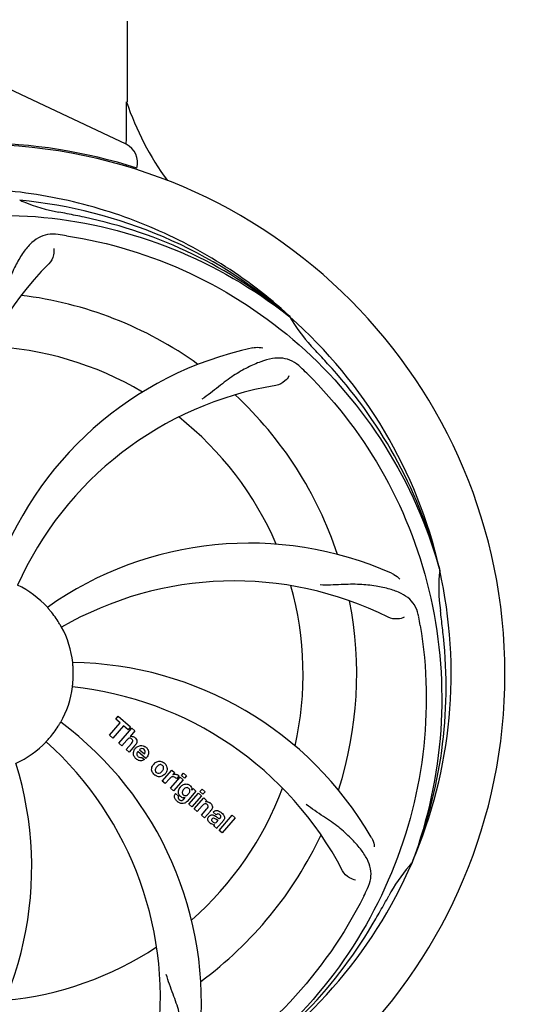
# Model space of a CAD drawing. Extents: x -1392 to 3768, y -3302 to 3837.
# Drawn here: x 1221 to 1321, y -537 to -340 of the extents above; entities that cross this region are included whole.
import ezdxf

# ---------------------------------------------------------------- set-up
doc = ezdxf.new("R2010")
doc.units = 0
doc.header["$LTSCALE"] = 30.734
doc.header["$MEASUREMENT"] = 0
doc.header["$PDMODE"] = 3
doc.header["$PDSIZE"] = 1
doc.layers.get('0').update_dxf_attribs({"linetype": 'CONTINUOUS'})
doc.layers.get('Defpoints').update_dxf_attribs({"linetype": 'CONTINUOUS'})
doc.layers.add('COTAS', color=7, linetype='CONTINUOUS')
doc.styles.add('ARIAL', font='arial.ttf')
doc.dimstyles.new('Diseño_PlanosFabricacion', dxfattribs={"dimtxt": 40, "dimasz": 45, "dimexe": 10, "dimexo": 10, "dimgap": 10, "dimtad": 1, "dimtih": 1, "dimtoh": 1, "dimdec": 0, "dimzin": 1, "dimdsep": 46, "dimtxsty": 'ARIAL', "dimcen": 15, "dimadec": 0, "dimazin": 0, "dimtp": 0.05, "dimtm": 0.05, "dimtfac": 1, "dimtdec": 0, "dimtofl": 0, "dimtmove": 0, "dimatfit": 3, "dimfxl": 0, "dimtolj": 1, "dimarcsym": 0})

# ---------------------------------------------------------------- blocks, each defined once
blk = doc.blocks.new('*D4')
at = {"layer": 'COTAS', "color": 0, "lineweight": -2}
for p, q in [((200.79, 114.75), (1676.28, 114.75)), ((1666.28, 69.75), (1666.28, -441.15)), ((1666.28, -1010.75), (1666.28, -501.35)), ((288.29, -1055.75), (1676.28, -1055.75))]:
    blk.add_line(p, q, dxfattribs=at)
at = {"layer": 'COTAS', "color": 0}
for points in [[(1658.78, 69.75), (1673.78, 69.75), (1666.28, 114.75)], [(1658.78, -1010.75), (1673.78, -1010.75), (1666.28, -1055.75)]]:
    blk.add_solid(points, dxfattribs=at)
at = {"layer": 'Defpoints', "color": 0}
for p in [(190.79, 114.75), (278.29, -1055.75), (1666.28, -1055.75)]:
    blk.add_point(p, dxfattribs=at)
at = {"layer": 'COTAS', "color": 0, "insert": (1666.28, -471.25), "char_height": 40, "attachment_point": 5, "style": 'ARIAL'}
blk.add_mtext('\\A1;1171 mm', dxfattribs=at)
blk = doc.blocks.new('*D5')
at = {"layer": 'COTAS', "color": 0, "lineweight": -2}
for p, q in [((1463.79, -60.25), (1463.79, -1186.22)), ((-965.21, -1009.25), (-965.21, -1186.22)), ((-920.21, -1176.22), (1418.79, -1176.22))]:
    blk.add_line(p, q, dxfattribs=at)
at = {"layer": 'COTAS', "color": 0}
for points in [[(-920.21, -1168.72), (-920.21, -1183.72), (-965.21, -1176.22)], [(1418.79, -1168.72), (1418.79, -1183.72), (1463.79, -1176.22)]]:
    blk.add_solid(points, dxfattribs=at)
at = {"layer": 'Defpoints', "color": 0}
for p in [(1463.79, -50.25), (-965.21, -999.25), (1463.79, -1176.22)]:
    blk.add_point(p, dxfattribs=at)
at = {"layer": 'COTAS', "color": 0, "insert": (387.04, -1145.79), "char_height": 40, "attachment_point": 5, "style": 'ARIAL'}
blk.add_mtext('\\A1;2429 mm', dxfattribs=at)
blk = doc.blocks.new('*D6')
at = {"layer": 'COTAS', "color": 0, "lineweight": -2}
for p, q in [((-923.21, -634.1), (-923.21, 227.58)), ((1421.79, -92.09), (1421.79, 227.58)), ((-878.21, 217.58), (1376.79, 217.58))]:
    blk.add_line(p, q, dxfattribs=at)
at = {"layer": 'COTAS', "color": 0}
for points in [[(-878.21, 225.08), (-878.21, 210.08), (-923.21, 217.58)], [(1376.79, 225.08), (1376.79, 210.08), (1421.79, 217.58)]]:
    blk.add_solid(points, dxfattribs=at)
at = {"layer": 'Defpoints', "color": 0}
for p in [(1421.79, 217.58), (1421.79, -102.09), (-923.21, -644.1)]:
    blk.add_point(p, dxfattribs=at)
at = {"layer": 'COTAS', "color": 0, "insert": (249.29, 248.02), "char_height": 40, "attachment_point": 5, "style": 'ARIAL'}
blk.add_mtext('\\A1;2345 mm', dxfattribs=at)

msp = doc.modelspace()

# ---------------------------------------------------------------- linework, layer by layer
for p, q in [((1242.19, -340.08), (1242.19, -356.25)), ((1242.19, -340.08), (1242.19, -356.25)), ((1242, -364.73), (1214.31, -351.62)), ((1274.56, -399.13), (1274.75, -399.28)), ((1274.84, -399.21), (1274.65, -399.04)), ((1304.67, -449.71), (1304.73, -449.94)), ((1238.69, -483.04), (1240.83, -480.58)), ((1239.93, -479.79), (1240.41, -479.23)), ((1240.83, -480.58), (1239.93, -479.79)), ((1240.41, -479.23), (1242.88, -481.38)), ((1241.49, -481.15), (1239.35, -483.61)), ((1240.54, -484.65), (1243.17, -481.63)), ((1242.4, -481.94), (1241.49, -481.15)), ((1242.88, -481.38), (1242.4, -481.94)), ((1243.77, -482.15), (1242.79, -483.3)), ((1243.17, -481.63), (1243.77, -482.15)), ((1239.35, -483.61), (1238.69, -483.04)), ((1241.14, -485.17), (1240.54, -484.65)), ((1242.14, -484.02), (1241.14, -485.17)), ((1241.99, -485.91), (1243.07, -484.67)), ((1242.59, -486.43), (1241.99, -485.91)), ((1243.76, -485.08), (1242.59, -486.43)), ((1245.95, -487.68), (1244.37, -486.31)), ((1244.7, -485.93), (1245.68, -486.78)), ((1245.14, -487.46), (1245.67, -487.92)), ((1249.24, -492.2), (1251.14, -490.02)), ((1251.14, -490.02), (1251.71, -490.51)), ((1251.71, -490.51), (1251.36, -490.93)), ((1253.09, -491.12), (1253.52, -490.63)), ((1253.52, -490.63), (1254.12, -491.15)), ((1249.84, -492.73), (1249.24, -492.2)), ((1250.69, -491.74), (1249.84, -492.73)), ((1250.9, -493.65), (1252.8, -491.46)), ((1253.4, -491.98), (1251.5, -494.17)), ((1252.58, -491.2), (1252.09, -491.76)), ((1252.8, -491.46), (1253.4, -491.98)), ((1253.69, -491.65), (1253.09, -491.12)), ((1254.12, -491.15), (1253.69, -491.65)), ((1251.5, -494.17), (1250.9, -493.65)), ((1251.87, -494.71), (1252.46, -495.23)), ((1255.97, -494.22), (1254.19, -496.27)), ((1254.57, -496.84), (1256.47, -494.66)), ((1255.15, -494.02), (1255.4, -493.73)), ((1255.4, -493.73), (1255.97, -494.22)), ((1256.47, -494.66), (1257.07, -495.18)), ((1256.77, -494.32), (1257.2, -493.82)), ((1257.37, -494.84), (1256.77, -494.32)), ((1257.2, -493.82), (1257.8, -494.34)), ((1257.8, -494.34), (1257.37, -494.84)), ((1253.62, -495.77), (1253.84, -495.5)), ((1257.07, -495.18), (1255.17, -497.36)), ((1255.65, -497.78), (1257.55, -495.59)), ((1257.55, -495.59), (1258.12, -496.09)), ((1258.12, -496.09), (1257.86, -496.4)), ((1255.17, -497.36), (1254.57, -496.84)), ((1256.25, -498.3), (1255.65, -497.78)), ((1257.24, -497.15), (1256.25, -498.3)), ((1257.1, -499.04), (1258.17, -497.8)), ((1258.86, -498.21), (1257.7, -499.56)), ((1260.04, -498.94), (1259.44, -498.42)), ((1257.7, -499.56), (1257.1, -499.04)), ((1260.25, -500.29), (1260.44, -500.07)), ((1261.53, -500.04), (1260.54, -501.17)), ((1260.6, -502.08), (1263.22, -499.06)), ((1263.82, -499.58), (1261.2, -502.6)), ((1263.22, -499.06), (1263.82, -499.58)), ((1260.19, -501.73), (1259.58, -501.2)), ((1261.2, -502.6), (1260.6, -502.08)), ((1299.3, -508.32), (1299.22, -508.55))]:
    msp.add_line(p, q)
for centre, radius, start, end in [((1298.82, -336.84), 59.96, 198.89, 215.9101), ((1211.79, -470.75), 106.3, 72.2921, 89.6678), ((1211.79, -470.75), 106, 270.3322, 89.6678), ((1240.29, -368.34), 4, 343.3702, 64.6667), ((1211.79, -470.75), 95.24, 48.766, 84.6079), ((1234.25, -345.29), 33.48, 246.1995, 247.7196), ((1234.63, -344.3), 34.55, 247.7531, 259.7572), ((1211.79, -470.75), 93.95, 78.6963, 79.7582), ((1161.37, -722.9), 351.09, 78.1224, 78.6945), ((1214.12, -471.88), 94.59, 50.28, 78.0931), ((1206.95, -535.76), 154.46, 81.376, 82.0204), ((1275.73, -437.03), 69, 135.4683, 192.0184), ((1211.79, -470.75), 76.34, 54.2607, 83.0406), ((1211.79, -470.75), 95.24, 12.766, 48.6079), ((1303.7, -382.46), 33.48, 210.1995, 211.7196), ((1304.6, -381.88), 34.55, 211.7531, 223.7572), ((1211.79, -470.75), 65.62, 59.3057, 87.6102), ((1281.97, -473.94), 70, 102.0566, 161.2752), ((1211.79, -470.75), 93.95, 42.6963, 43.7582), ((1022.79, -645.12), 351.1, 42.1224, 42.6945), ((1169.43, -520.73), 154.79, 45.3764, 46.0196), ((1213.01, -473.04), 94.59, 14.28, 42.0931), ((1283.34, -481.06), 69, 99.4682, 156.0184), ((1211.79, -470.75), 76.34, 18.2607, 47.0406), ((1211.79, -470.75), 65.62, 23.3057, 51.6102), ((1266.69, -514.58), 70, 66.0568, 125.2752), ((1211.79, -470.75), 95.24, 336.766, 12.6081), ((1339.03, -453.41), 34.47, 174.2573, 187.7673), ((1211.79, -470.75), 19.69, 42.5901, 64.3664), ((1263.62, -521.15), 69, 63.4682, 120.0184), ((1211.79, -470.75), 65.62, 347.3057, 15.6102), ((1211.79, -470.75), 76.34, 342.2607, 11.0406), ((1211.79, -470.75), 19.65, 31.2896, 39.7124), ((1211.79, -470.75), 93.95, 6.6949, 7.7582), ((1148.47, -486.24), 154.45, 9.376, 10.0204), ((956.31, -500.73), 351.18, 6.1223, 6.6942), ((1211.79, -470.75), 19.69, 6.5901, 28.3664), ((1211.43, -473.32), 94.59, 338.28, 6.0919), ((1230.44, -538.48), 70, 30.0577, 89.2752), ((1211.79, -470.75), 19.65, 355.2896, 3.7124), ((1211.79, -470.75), 19.69, 330.5901, 352.3664), ((1224.09, -541.99), 69, 27.4683, 84.0184), ((1187.07, -536.51), 70, 354.0566, 53.2752), ((1211.79, -470.75), 19.65, 319.2896, 327.7124), ((1211.79, -470.75), 19.69, 294.5901, 316.3664), ((1179.87, -535.62), 69, 351.4682, 48.0184), ((1243.07, -484.2), 0.945, 100.5412, 107.1249), ((1243.16, -484.17), 0.899, 49.0106, 56.3767), ((1241.25, -482.9), 3.33, 318.9516, 321.0985), ((1245.3, -486.86), 1.86, 139.0198, 145.648), ((1245.18, -486.77), 1.71, 135.0045, 138.9895), ((1245.21, -486.42), 0.712, 127.0625, 136.0874), ((1245.03, -486.59), 1.5, 48.9535, 56.9172), ((1153.13, -509.42), 70, 318.0566, 17.2752), ((1245.23, -486.36), 1.87, 228.9679, 235.5054), ((1244.41, -486.16), 2.16, 315.4071, 321.38), ((1248.91, -490), 1.82, 139.0311, 146.129), ((1248.95, -490.04), 1.88, 126.039, 138.9944), ((1248.56, -489.91), 1.69, 49.0383, 55.9728), ((1248.4, -489.56), 1.85, 305.7349, 318.977), ((1248.38, -489.55), 1.87, 319.0201, 325.8339), ((1248.79, -489.64), 1.72, 229.0338, 235.8314), ((1252.13, -492.99), 1.91, 135.3267, 139.0571), ((1251.85, -491.77), 0.934, 49.006, 58.0522), ((1252.59, -495.27), 0.918, 142.4077, 149.4243), ((1254.7, -494.91), 2.37, 138.977, 143.6373), ((1254.31, -494.58), 1.85, 127.3859, 138.9961), ((1253.91, -494.1), 1.34, 48.9678, 56.7585), ((1211.79, -470.75), 65.62, 311.3057, 339.6102), ((1254.11, -493.83), 1.06, 349.9629, 356.3333), ((1254.46, -493.67), 3.42, 228.9779, 230.7675), ((1253.62, -494.46), 1.09, 234.7225, 241.1544), ((1253.6, -494.5), 1.05, 241.2264, 260.0768), ((1252.72, -495.05), 1.16, 314.6815, 321.6086), ((1253.59, -494.02), 1.17, 311.5371, 319.0483), ((1258.16, -497.36), 1, 94.4294, 107.0981), ((1258.16, -497.38), 1.02, 81.959, 94.4924), ((1258.14, -497.44), 1.08, 49.0146, 55.8678), ((1257.8, -497.83), 1.6, 44.8207, 48.9938), ((1256.49, -496.14), 3.15, 318.9507, 321.3723), ((1257.01, -496.56), 2.48, 321.3673, 324.3982), ((1259.18, -500.79), 2.93, 48.935, 52.3346), ((1260.03, -499.11), 1.95, 228.9315, 232.7681), ((1260.44, -499.36), 0.576, 124.0781, 133.8321), ((1260.86, -499.46), 0.877, 318.9728, 328.7064), ((1259.66, -499.8), 1.15, 256.6343, 262.2175), ((1211.79, -470.75), 76.34, 306.2607, 335.0406), ((1211.79, -470.75), 95.24, 300.766, 336.6079), ((1324.16, -530.88), 33.48, 138.1995, 139.7196), ((1324.99, -531.56), 34.55, 139.7531, 151.7572), ((1151.16, -445.91), 154.79, 333.3764, 334.0196), ((1211.79, -470.75), 93.95, 330.6963, 331.7582), ((987.55, -344.88), 351.09, 330.1224, 330.6945), ((1209.99, -472.62), 94.59, 302.28, 330.0931), ((1211.79, -470.75), 65.62, 275.3057, 303.6102)]:
    msp.add_arc(centre, radius, start, end)
for start_param, end_param in [(-1.666818, -1.653126), (-1.674019, -1.673496)]:
    msp.add_ellipse((1211.79, -305.13), major_axis=(0, 621.57), ratio=0.048908, start_param=start_param, end_param=end_param)
for points, knots in [([(1274.65, -399.04), (1270.42, -395.19), (1261.26, -388.23), (1245.93, -380.37), (1229.47, -375.29), (1218.06, -373.86), (1212.35, -373.64)], [0, 0, 0, 0, 0.250004, 0.500004, 0.749997, 1, 1, 1, 1]), ([(1175.06, -389.03), (1182.69, -385.08), (1199.31, -379.32), (1225.78, -378.11), (1251.88, -384.49), (1267.52, -393.58), (1274.56, -399.13)], [0, 0, 0, 0, 0.244703, 0.492965, 0.744714, 1, 1, 1, 1]), ([(1228.39, -382.8), (1227.7, -382.7), (1226.32, -382.67), (1224.36, -383.37), (1222.66, -384.74), (1221.16, -386.69), (1219.75, -389.17), (1218.67, -391.59), (1217.91, -393.81), (1217.21, -396.35), (1216.65, -398.32), (1216.17, -399.63)], [0, 0, 0, 0, 0.092652, 0.179011, 0.271296, 0.377961, 0.503705, 0.649499, 0.729611, 0.814613, 1, 1, 1, 1]), ([(1230.11, -383.05), (1238.6, -384.34), (1255.43, -389.45), (1277.56, -404.03), (1294.93, -424.53), (1302.24, -441.08), (1304.67, -449.71)], [0, 0, 0, 0, 0.244703, 0.492965, 0.744714, 1, 1, 1, 1]), ([(1227.53, -385.6), (1227.61, -386.01), (1227.51, -387.13), (1227.01, -388.17), (1226.55, -388.64)], [0, 0, 0, 0, 0.388616, 1, 1, 1, 1]), ([(1267.35, -405.48), (1267.53, -405.44), (1268.21, -405.34), (1268.9, -405.37), (1269.39, -405.48)], [0, 0, 0, 0, 0.271836, 1, 1, 1, 1]), ([(1276.92, -409.35), (1276.41, -408.87), (1275.32, -408.04), (1273.32, -407.45), (1271.15, -407.55), (1268.79, -408.25), (1266.2, -409.42), (1263.9, -410.74), (1261.99, -412.09), (1259.93, -413.73), (1258.33, -414.99), (1257.18, -415.77)], [0, 0, 0, 0, 0.09272, 0.179125, 0.271434, 0.378112, 0.503845, 0.649613, 0.729712, 0.814694, 1, 1, 1, 1]), ([(1274.58, -411.11), (1274.39, -411.5), (1273.66, -412.34), (1272.65, -412.89), (1271.99, -413)], [0, 0, 0, 0, 0.388617, 1, 1, 1, 1]), ([(1278.16, -410.57), (1284.27, -416.6), (1294.88, -430.63), (1304.21, -455.43), (1306.22, -482.23), (1302.4, -499.91), (1299.3, -508.32)], [0, 0, 0, 0, 0.244703, 0.492965, 0.744714, 1, 1, 1, 1]), ([(1295.1, -450.61), (1295.27, -450.68), (1295.88, -450.99), (1296.42, -451.43), (1296.75, -451.8)], [0, 0, 0, 0, 0.271873, 1, 1, 1, 1]), ([(1300.57, -459.36), (1300.45, -458.67), (1300.05, -457.36), (1298.78, -455.71), (1296.96, -454.52), (1294.65, -453.69), (1291.86, -453.12), (1289.23, -452.84), (1286.89, -452.8), (1284.26, -452.92), (1282.23, -453), (1280.83, -452.95)], [0, 0, 0, 0, 0.092738, 0.179166, 0.271488, 0.378167, 0.50389, 0.649645, 0.729737, 0.814712, 1, 1, 1, 1]), ([(1226.91, -458.19), (1226.82, -458.09), (1226.71, -457.95), (1226.55, -457.78), (1226.46, -457.66), (1226.38, -457.57), (1226.31, -457.5), (1226.29, -457.46), (1226.26, -457.44), (1226.27, -457.44)], [0, 0, 0, 0, 0.384578, 0.558798, 0.710456, 0.834292, 0.925436, 0.981124, 1, 1, 1, 1]), ([(1229.1, -461.4), (1229.09, -461.41), (1229.08, -461.37), (1229.05, -461.34), (1229, -461.25), (1228.94, -461.15), (1228.87, -461.02), (1228.74, -460.81), (1228.65, -460.65), (1228.58, -460.54)], [0, 0, 0, 0, 0.01912, 0.07512, 0.166634, 0.29019, 0.441474, 0.614873, 1, 1, 1, 1]), ([(1300.86, -461.07), (1302.26, -469.55), (1302.59, -487.14), (1295.57, -512.69), (1281.44, -535.54), (1267.96, -547.61), (1260.5, -552.58)], [0, 0, 0, 0, 0.244703, 0.492965, 0.744714, 1, 1, 1, 1]), ([(1297.64, -459.41), (1297.26, -459.61), (1296.18, -459.86), (1295.03, -459.71), (1294.44, -459.42)], [0, 0, 0, 0, 0.388615, 1, 1, 1, 1]), ([(1231.4, -469.48), (1231.39, -469.35), (1231.38, -469.17), (1231.36, -468.93), (1231.35, -468.78), (1231.34, -468.67), (1231.33, -468.57), (1231.33, -468.53), (1231.32, -468.49), (1231.33, -468.49)], [0, 0, 0, 0, 0.384528, 0.558707, 0.710368, 0.834226, 0.925388, 0.981107, 1, 1, 1, 1]), ([(1231.28, -473.36), (1231.28, -473.36), (1231.29, -473.32), (1231.28, -473.28), (1231.3, -473.18), (1231.31, -473.07), (1231.32, -472.92), (1231.35, -472.68), (1231.36, -472.49), (1231.37, -472.36)], [0, 0, 0, 0, 0.01912, 0.07512, 0.166634, 0.29019, 0.441474, 0.614873, 1, 1, 1, 1]), ([(1228.4, -481.25), (1228.47, -481.14), (1228.57, -480.98), (1228.69, -480.79), (1228.77, -480.66), (1228.83, -480.56), (1228.88, -480.47), (1228.91, -480.44), (1228.92, -480.4), (1228.92, -480.41)], [0, 0, 0, 0, 0.384578, 0.558798, 0.710456, 0.834292, 0.925436, 0.981124, 1, 1, 1, 1]), ([(1226.02, -484.33), (1226.02, -484.32), (1226.05, -484.3), (1226.07, -484.26), (1226.14, -484.19), (1226.22, -484.1), (1226.32, -483.99), (1226.48, -483.81), (1226.6, -483.67), (1226.68, -483.57)], [0, 0, 0, 0, 0.01912, 0.07512, 0.166634, 0.29019, 0.441474, 0.614873, 1, 1, 1, 1]), ([(1242.91, -483.65), (1242.82, -483.63), (1242.54, -483.62), (1242.34, -483.81), (1242.22, -483.94)], [0, 0, 0, 0, 0.34297, 1, 1, 1, 1]), ([(1242.9, -483.27), (1243.11, -483.23), (1243.39, -483.27), (1243.62, -483.4), (1243.65, -483.42)], [0, 0, 0, 0, 0.839872, 1, 1, 1, 1]), ([(1243.15, -483.8), (1243.08, -483.74), (1243, -483.68), (1242.91, -483.65), (1242.91, -483.65)], [0, 0, 0, 0, 0.987938, 1, 1, 1, 1]), ([(1243.31, -484.3), (1243.32, -484.27), (1243.34, -484.17), (1243.32, -483.97), (1243.21, -483.85), (1243.15, -483.8)], [0, 0, 0, 0, 0.151485, 0.573398, 1, 1, 1, 1]), ([(1243.75, -483.49), (1243.96, -483.68), (1244.3, -484.15), (1244.1, -484.62), (1243.99, -484.79)], [0, 0, 0, 0, 0.595259, 1, 1, 1, 1]), ([(1243.5, -486.95), (1243.49, -486.88), (1243.43, -486.49), (1243.57, -486.09), (1243.76, -485.81)], [0, 0, 0, 0, 0.171757, 1, 1, 1, 1]), ([(1244.15, -486.76), (1244.15, -486.79), (1244.15, -487), (1244.28, -487.21), (1244.42, -487.33)], [0, 0, 0, 0, 0.134375, 1, 1, 1, 1]), ([(1245.18, -485.72), (1245.17, -485.72), (1245.02, -485.72), (1244.88, -485.78), (1244.78, -485.85)], [0, 0, 0, 0, 0.107793, 1, 1, 1, 1]), ([(1245.78, -486.57), (1245.82, -486.48), (1245.87, -486.23), (1245.71, -486), (1245.6, -485.9)], [0, 0, 0, 0, 0.392301, 1, 1, 1, 1]), ([(1246.01, -485.46), (1246.17, -485.6), (1246.44, -485.93), (1246.52, -486.41), (1246.48, -486.67), (1246.47, -486.73)], [0, 0, 0, 0, 0.435023, 0.877838, 1, 1, 1, 1]), ([(1245.11, -488.13), (1245.01, -488.15), (1244.68, -488.16), (1244.37, -488.03), (1244.18, -487.89)], [0, 0, 0, 0, 0.297138, 1, 1, 1, 1]), ([(1244.86, -487.52), (1244.9, -487.52), (1245, -487.52), (1245.1, -487.49), (1245.14, -487.46)], [0, 0, 0, 0, 0.410012, 1, 1, 1, 1]), ([(1247.85, -488.52), (1248.06, -488.37), (1248.62, -488.12), (1249.23, -488.32), (1249.5, -488.51)], [0, 0, 0, 0, 0.435843, 1, 1, 1, 1]), ([(1247.22, -490.33), (1247.16, -490.21), (1247.04, -489.75), (1247.21, -489.27), (1247.4, -488.99)], [0, 0, 0, 0, 0.285927, 1, 1, 1, 1]), ([(1247.94, -489.61), (1247.88, -489.71), (1247.8, -489.93), (1247.84, -490.22), (1247.93, -490.36), (1247.98, -490.41)], [0, 0, 0, 0, 0.422406, 0.775768, 1, 1, 1, 1]), ([(1248.06, -490.49), (1248.13, -490.55), (1248.25, -490.63), (1248.39, -490.65), (1248.42, -490.66)], [0, 0, 0, 0, 0.756535, 1, 1, 1, 1]), ([(1248.91, -488.92), (1248.84, -488.91), (1248.59, -488.93), (1248.38, -489.08), (1248.26, -489.2)], [0, 0, 0, 0, 0.277895, 1, 1, 1, 1]), ([(1248.42, -490.66), (1248.49, -490.66), (1248.73, -490.65), (1248.94, -490.5), (1249.07, -490.38)], [0, 0, 0, 0, 0.276229, 1, 1, 1, 1]), ([(1249.27, -489.09), (1249.2, -489.02), (1249.08, -488.95), (1248.94, -488.92), (1248.91, -488.92)], [0, 0, 0, 0, 0.759004, 1, 1, 1, 1]), ([(1249.39, -489.97), (1249.45, -489.87), (1249.53, -489.65), (1249.49, -489.35), (1249.39, -489.21), (1249.35, -489.17)], [0, 0, 0, 0, 0.422779, 0.776207, 1, 1, 1, 1]), ([(1250.12, -489.25), (1250.17, -489.39), (1250.29, -489.85), (1250.12, -490.33), (1249.93, -490.6)], [0, 0, 0, 0, 0.308163, 1, 1, 1, 1]), ([(1249.48, -491.06), (1249.27, -491.21), (1248.7, -491.46), (1248.1, -491.25), (1247.82, -491.06)], [0, 0, 0, 0, 0.437775, 1, 1, 1, 1]), ([(1251.7, -491.43), (1251.57, -491.37), (1251.42, -491.33), (1251.28, -491.35), (1251.27, -491.35)], [0, 0, 0, 0, 0.919314, 1, 1, 1, 1]), ([(1251.97, -490.84), (1252.05, -490.85), (1252.18, -490.89), (1252.3, -490.95), (1252.35, -490.98)], [0, 0, 0, 0, 0.596271, 1, 1, 1, 1]), ([(1253.19, -493.1), (1253.39, -492.95), (1253.72, -492.79), (1254.07, -492.79), (1254.18, -492.8)], [0, 0, 0, 0, 0.703634, 1, 1, 1, 1]), ([(1254.18, -492.8), (1254.24, -492.81), (1254.4, -492.85), (1254.56, -492.92), (1254.65, -492.98)], [0, 0, 0, 0, 0.353907, 1, 1, 1, 1]), ([(1252.47, -494.52), (1252.46, -494.48), (1252.45, -494.3), (1252.49, -494.12), (1252.53, -493.99)], [0, 0, 0, 0, 0.233988, 1, 1, 1, 1]), ([(1252.66, -495.01), (1252.63, -494.97), (1252.54, -494.82), (1252.48, -494.65), (1252.47, -494.52)], [0, 0, 0, 0, 0.289795, 1, 1, 1, 1]), ([(1253.35, -494.11), (1253.29, -494.22), (1253.21, -494.42), (1253.24, -494.65), (1253.28, -494.74), (1253.28, -494.74)], [0, 0, 0, 0, 0.546752, 0.974703, 1, 1, 1, 1]), ([(1254.34, -493.56), (1254.25, -493.53), (1254.12, -493.52), (1254, -493.54), (1253.97, -493.55)], [0, 0, 0, 0, 0.785702, 1, 1, 1, 1]), ([(1254.69, -494.49), (1254.74, -494.39), (1254.8, -494.2), (1254.76, -493.92), (1254.66, -493.79), (1254.62, -493.74)], [0, 0, 0, 0, 0.403957, 0.766546, 1, 1, 1, 1]), ([(1254.79, -493.09), (1254.92, -493.21), (1255.13, -493.45), (1255.17, -493.77), (1255.16, -493.9)], [0, 0, 0, 0, 0.565895, 1, 1, 1, 1]), ([(1251.83, -495.77), (1251.78, -495.69), (1251.69, -495.48), (1251.66, -495.13), (1251.75, -494.9), (1251.8, -494.8)], [0, 0, 0, 0, 0.271531, 0.683797, 1, 1, 1, 1]), ([(1252.46, -495.23), (1252.4, -495.34), (1252.38, -495.56), (1252.48, -495.73), (1252.52, -495.79)], [0, 0, 0, 0, 0.652978, 1, 1, 1, 1]), ([(1253.88, -496.55), (1253.82, -496.59), (1253.59, -496.72), (1253.2, -496.77), (1252.91, -496.68), (1252.8, -496.64)], [0, 0, 0, 0, 0.19812, 0.697042, 1, 1, 1, 1]), ([(1252.97, -496.08), (1253.03, -496.09), (1253.11, -496.1), (1253.19, -496.08), (1253.22, -496.07)], [0, 0, 0, 0, 0.627283, 1, 1, 1, 1]), ([(1253.76, -495.1), (1253.82, -495.11), (1254, -495.12), (1254.16, -495.05), (1254.26, -494.99)], [0, 0, 0, 0, 0.342637, 1, 1, 1, 1]), ([(1258.3, -496.37), (1258.33, -496.37), (1258.48, -496.4), (1258.63, -496.46), (1258.75, -496.54)], [0, 0, 0, 0, 0.128977, 1, 1, 1, 1]), ([(1258.93, -496.7), (1259.11, -496.88), (1259.4, -497.34), (1259.17, -497.81), (1259.03, -498.01)], [0, 0, 0, 0, 0.510038, 1, 1, 1, 1]), ([(1258.04, -496.8), (1258.04, -496.79), (1257.95, -496.76), (1257.73, -496.74), (1257.55, -496.85), (1257.46, -496.93)], [0, 0, 0, 0, 0.027511, 0.446419, 1, 1, 1, 1]), ([(1258.42, -497.41), (1258.42, -497.38), (1258.44, -497.28), (1258.41, -497.09), (1258.31, -496.98), (1258.25, -496.93)], [0, 0, 0, 0, 0.16597, 0.591368, 1, 1, 1, 1]), ([(1259.68, -498.23), (1259.74, -498.2), (1259.87, -498.14), (1260.03, -498.12), (1260.12, -498.12)], [0, 0, 0, 0, 0.399653, 1, 1, 1, 1]), ([(1260.12, -498.12), (1260.17, -498.12), (1260.38, -498.14), (1260.57, -498.22), (1260.7, -498.29)], [0, 0, 0, 0, 0.275515, 1, 1, 1, 1]), ([(1261.11, -498.58), (1261.22, -498.68), (1261.36, -498.81), (1261.48, -498.96), (1261.51, -499)], [0, 0, 0, 0, 0.746867, 1, 1, 1, 1]), ([(1290.31, -513.72), (1290.61, -513.09), (1291.06, -511.79), (1291, -509.71), (1290.23, -507.67), (1288.84, -505.64), (1286.91, -503.53), (1284.94, -501.75), (1283.06, -500.35), (1280.86, -498.89), (1279.16, -497.75), (1278.06, -496.89)], [0, 0, 0, 0, 0.092621, 0.17895, 0.271216, 0.377878, 0.503634, 0.649444, 0.729564, 0.814575, 1, 1, 1, 1]), ([(1258.51, -500.31), (1258.44, -500.21), (1258.34, -499.98), (1258.35, -499.65), (1258.44, -499.47), (1258.49, -499.4)], [0, 0, 0, 0, 0.380332, 0.74991, 1, 1, 1, 1]), ([(1258.58, -499.28), (1258.66, -499.18), (1258.86, -499.01), (1259.2, -498.96), (1259.39, -499), (1259.47, -499.03)], [0, 0, 0, 0, 0.403017, 0.757526, 1, 1, 1, 1]), ([(1259.06, -500.8), (1259.03, -500.78), (1258.96, -500.74), (1258.89, -500.69), (1258.85, -500.66)], [0, 0, 0, 0, 0.369117, 1, 1, 1, 1]), ([(1259.2, -499.78), (1259.16, -499.82), (1259.1, -499.92), (1259.1, -500.03), (1259.11, -500.07)], [0, 0, 0, 0, 0.582801, 1, 1, 1, 1]), ([(1259.11, -500.07), (1259.11, -500.09), (1259.15, -500.21), (1259.24, -500.3), (1259.33, -500.37)], [0, 0, 0, 0, 0.090088, 1, 1, 1, 1]), ([(1259.83, -499.76), (1259.73, -499.71), (1259.61, -499.63), (1259.47, -499.64), (1259.44, -499.64)], [0, 0, 0, 0, 0.82955, 1, 1, 1, 1]), ([(1259.54, -500.51), (1259.62, -500.55), (1259.89, -500.61), (1260.13, -500.43), (1260.25, -500.29)], [0, 0, 0, 0, 0.328005, 1, 1, 1, 1]), ([(1260.44, -500.07), (1260.34, -500.07), (1260.12, -499.95), (1259.94, -499.83), (1259.83, -499.76)], [0, 0, 0, 0, 0.465809, 1, 1, 1, 1]), ([(1260.11, -499.4), (1260.16, -499.43), (1260.33, -499.55), (1260.51, -499.67), (1260.66, -499.68), (1260.68, -499.68)], [0, 0, 0, 0, 0.317645, 0.92137, 1, 1, 1, 1]), ([(1260.73, -498.96), (1260.63, -498.87), (1260.48, -498.77), (1260.31, -498.8), (1260.28, -498.81)], [0, 0, 0, 0, 0.763001, 1, 1, 1, 1]), ([(1260.68, -499.68), (1260.7, -499.68), (1260.77, -499.67), (1260.83, -499.63), (1260.86, -499.59)], [0, 0, 0, 0, 0.332308, 1, 1, 1, 1]), ([(1260.86, -499.59), (1260.9, -499.54), (1260.98, -499.43), (1260.97, -499.27), (1260.94, -499.2), (1260.93, -499.18)], [0, 0, 0, 0, 0.459175, 0.866943, 1, 1, 1, 1]), ([(1261.51, -499), (1261.56, -499.08), (1261.68, -499.27), (1261.75, -499.61), (1261.67, -499.83), (1261.61, -499.92)], [0, 0, 0, 0, 0.287116, 0.696255, 1, 1, 1, 1]), ([(1260.54, -501.17), (1260.46, -501.26), (1260.33, -501.43), (1260.21, -501.63), (1260.19, -501.73)], [0, 0, 0, 0, 0.536646, 1, 1, 1, 1]), ([(1291.03, -503.43), (1291.12, -503.59), (1291.43, -504.2), (1291.62, -504.87), (1291.66, -505.36)], [0, 0, 0, 0, 0.271962, 1, 1, 1, 1]), ([(1287.91, -512.04), (1287.49, -511.98), (1286.46, -511.54), (1285.62, -510.75), (1285.31, -510.16)], [0, 0, 0, 0, 0.388616, 1, 1, 1, 1]), ([(1289.54, -515.28), (1285.68, -522.96), (1275.62, -537.38), (1254.92, -553.92), (1230.05, -564.11), (1212.05, -565.94), (1203.1, -565.59)], [0, 0, 0, 0, 0.244703, 0.492965, 0.744714, 1, 1, 1, 1]), ([(1250.05, -551.67), (1250.67, -551.34), (1251.79, -550.55), (1252.97, -548.84), (1253.55, -546.74), (1253.61, -544.28), (1253.3, -541.45), (1252.75, -538.86), (1252.06, -536.62), (1251.14, -534.16), (1250.43, -532.25), (1250.05, -530.91)], [0, 0, 0, 0, 0.092716, 0.179117, 0.271424, 0.378103, 0.503836, 0.649603, 0.729702, 0.814686, 1, 1, 1, 1])]:
    msp.add_open_spline(points, degree=3, knots=knots)
for points in [[(1242.22, -483.94), (1242.19, -483.96), (1242.16, -483.99), (1242.14, -484.02)], [(1243.07, -484.67), (1243.16, -484.56), (1243.26, -484.44), (1243.31, -484.3)], [(1243.99, -484.79), (1243.94, -484.86), (1243.89, -484.93), (1243.84, -484.99)], [(1243.97, -485.56), (1244.13, -485.4), (1244.32, -485.27), (1244.53, -485.19)], [(1244.25, -486.48), (1244.2, -486.57), (1244.16, -486.67), (1244.15, -486.76)], [(1244.37, -486.31), (1244.33, -486.36), (1244.28, -486.42), (1244.25, -486.48)], [(1244.53, -485.19), (1244.65, -485.14), (1244.78, -485.1), (1244.91, -485.09)], [(1244.91, -485.09), (1245.24, -485.06), (1245.58, -485.16), (1245.85, -485.34)], [(1245.6, -485.9), (1245.49, -485.8), (1245.33, -485.73), (1245.18, -485.72)], [(1245.68, -486.78), (1245.7, -486.74), (1245.72, -486.71), (1245.73, -486.67)], [(1245.73, -486.67), (1245.75, -486.64), (1245.77, -486.6), (1245.78, -486.57)], [(1246.47, -486.73), (1246.42, -487.01), (1246.28, -487.28), (1246.09, -487.51)], [(1243.65, -487.31), (1243.58, -487.2), (1243.53, -487.08), (1243.5, -486.95)], [(1244.01, -487.76), (1243.87, -487.64), (1243.74, -487.49), (1243.65, -487.31)], [(1244.42, -487.33), (1244.54, -487.43), (1244.7, -487.5), (1244.86, -487.52)], [(1245.67, -487.92), (1245.5, -488.02), (1245.31, -488.1), (1245.11, -488.13)], [(1249.67, -488.64), (1249.85, -488.8), (1250.02, -489.01), (1250.12, -489.25)], [(1247.66, -490.94), (1247.48, -490.78), (1247.31, -490.56), (1247.22, -490.33)], [(1248.13, -489.33), (1248.06, -489.41), (1247.99, -489.51), (1247.94, -489.61)], [(1247.98, -490.41), (1248, -490.44), (1248.03, -490.46), (1248.06, -490.49)], [(1248.26, -489.2), (1248.21, -489.24), (1248.17, -489.29), (1248.13, -489.33)], [(1249.07, -490.38), (1249.12, -490.34), (1249.16, -490.3), (1249.19, -490.25)], [(1249.19, -490.25), (1249.27, -490.17), (1249.34, -490.07), (1249.39, -489.97)], [(1249.35, -489.17), (1249.33, -489.14), (1249.3, -489.11), (1249.27, -489.09)], [(1251.36, -490.93), (1251.54, -490.83), (1251.76, -490.81), (1251.97, -490.84)], [(1251.27, -491.35), (1251.08, -491.39), (1250.91, -491.51), (1250.78, -491.65)], [(1251.89, -491.55), (1251.84, -491.5), (1251.77, -491.46), (1251.7, -491.43)], [(1252.09, -491.76), (1252.04, -491.68), (1251.97, -491.62), (1251.89, -491.55)], [(1252.46, -491.07), (1252.51, -491.11), (1252.55, -491.15), (1252.58, -491.2)], [(1252.53, -493.99), (1252.59, -493.82), (1252.69, -493.66), (1252.79, -493.51)], [(1253.28, -494.74), (1253.3, -494.78), (1253.32, -494.82), (1253.34, -494.85)], [(1253.52, -493.87), (1253.46, -493.95), (1253.4, -494.03), (1253.35, -494.11)], [(1253.63, -493.76), (1253.59, -493.8), (1253.56, -493.84), (1253.52, -493.87)], [(1253.97, -493.55), (1253.84, -493.59), (1253.73, -493.67), (1253.63, -493.76)], [(1254.55, -493.67), (1254.49, -493.62), (1254.42, -493.58), (1254.34, -493.56)], [(1254.48, -494.79), (1254.5, -494.76), (1254.53, -494.73), (1254.56, -494.69)], [(1254.62, -493.74), (1254.6, -493.72), (1254.57, -493.7), (1254.55, -493.67)], [(1254.56, -494.69), (1254.61, -494.63), (1254.65, -494.56), (1254.69, -494.49)], [(1252.02, -496.05), (1251.95, -495.97), (1251.88, -495.87), (1251.83, -495.77)], [(1252.22, -496.25), (1252.15, -496.19), (1252.08, -496.12), (1252.02, -496.05)], [(1252.8, -496.64), (1252.62, -496.56), (1252.45, -496.45), (1252.3, -496.32)], [(1252.52, -495.79), (1252.54, -495.81), (1252.56, -495.83), (1252.58, -495.85)], [(1252.58, -495.85), (1252.6, -495.88), (1252.62, -495.9), (1252.65, -495.92)], [(1252.65, -495.92), (1252.74, -496), (1252.85, -496.06), (1252.97, -496.08)], [(1252.77, -495.15), (1252.73, -495.11), (1252.69, -495.06), (1252.66, -495.01)], [(1252.89, -495.27), (1252.85, -495.23), (1252.81, -495.19), (1252.77, -495.15)], [(1252.99, -495.35), (1252.96, -495.33), (1252.93, -495.3), (1252.89, -495.27)], [(1253.22, -496.07), (1253.33, -496.04), (1253.44, -495.96), (1253.53, -495.87)], [(1253.34, -494.85), (1253.37, -494.89), (1253.4, -494.92), (1253.44, -494.95)], [(1253.64, -495.54), (1253.56, -495.55), (1253.49, -495.54), (1253.42, -495.53)], [(1253.44, -494.95), (1253.53, -495.03), (1253.64, -495.08), (1253.76, -495.1)], [(1253.84, -495.5), (1253.78, -495.53), (1253.71, -495.54), (1253.64, -495.54)], [(1254.19, -496.27), (1254.1, -496.37), (1254, -496.47), (1253.88, -496.55)], [(1254.26, -494.99), (1254.3, -494.96), (1254.33, -494.93), (1254.37, -494.9)], [(1257.35, -497.03), (1257.31, -497.07), (1257.28, -497.11), (1257.24, -497.15)], [(1257.46, -496.93), (1257.42, -496.96), (1257.38, -497), (1257.35, -497.03)], [(1258.25, -496.93), (1258.19, -496.88), (1258.12, -496.83), (1258.04, -496.8)], [(1258.17, -497.8), (1258.27, -497.69), (1258.37, -497.56), (1258.42, -497.41)], [(1259.44, -498.42), (1259.51, -498.35), (1259.59, -498.28), (1259.68, -498.23)], [(1260.7, -498.29), (1260.8, -498.34), (1260.89, -498.4), (1260.97, -498.47)], [(1258.49, -499.4), (1258.51, -499.36), (1258.55, -499.32), (1258.58, -499.28)], [(1258.75, -500.58), (1258.66, -500.5), (1258.58, -500.41), (1258.51, -500.31)], [(1259.44, -499.64), (1259.35, -499.66), (1259.26, -499.71), (1259.2, -499.78)], [(1259.33, -500.37), (1259.39, -500.43), (1259.46, -500.48), (1259.54, -500.51)], [(1259.47, -499.03), (1259.54, -499.06), (1259.61, -499.09), (1259.68, -499.13)], [(1259.68, -499.13), (1259.72, -499.15), (1259.76, -499.17), (1259.79, -499.19)], [(1259.79, -499.19), (1259.83, -499.21), (1259.87, -499.24), (1259.9, -499.26)], [(1259.9, -499.26), (1259.97, -499.3), (1260.04, -499.35), (1260.11, -499.4)], [(1260.28, -498.81), (1260.22, -498.82), (1260.17, -498.85), (1260.12, -498.88)], [(1260.93, -499.18), (1260.89, -499.09), (1260.8, -499.02), (1260.73, -498.96)], [(1259.39, -500.92), (1259.28, -500.9), (1259.17, -500.85), (1259.06, -500.8)], [(1259.72, -500.95), (1259.65, -500.96), (1259.58, -500.95), (1259.5, -500.94)], [(1259.58, -501.2), (1259.59, -501.17), (1259.61, -501.14), (1259.62, -501.11)], [(1259.62, -501.11), (1259.65, -501.05), (1259.68, -501), (1259.72, -500.95)]]:
    msp.add_open_spline(points, degree=3)

# ---------------------------------------------------------------- dimensions: what is measured, and where the dimension line sits
at = {"layer": 'COTAS'}
for base, p1, p2, picture, middle in [((1421.79, 217.58), (-923.21, -644.1), (1421.79, -102.09), '*D6', (249.29, 217.58)), ((1463.79, -1176.22), (-965.21, -999.25), (1463.79, -50.25), '*D5', (387.04, -1176.22))]:
    dim = msp.add_linear_dim(base=base, p1=p1, p2=p2, dimstyle='Diseño_PlanosFabricacion', override={"dimpost": ' mm'}, dxfattribs=at)
    dim.commit()
    dim.dimension.update_dxf_attribs({"geometry": picture, "text_midpoint": middle, "dimtype": 160})
dim = msp.add_linear_dim(base=(1666.28388601, -1055.75032605), p1=(190.78611032, 114.74967395), p2=(278.28611032, -1055.75032605), angle=90, dimstyle='Diseño_PlanosFabricacion', override={"dimpost": ' mm'}, dxfattribs=at)
dim.commit()
dim.dimension.update_dxf_attribs({"geometry": '*D4', "text_midpoint": (1666.28388601, -471.25032605), "dimtype": 160})

doc.saveas('drawing.dxf')
